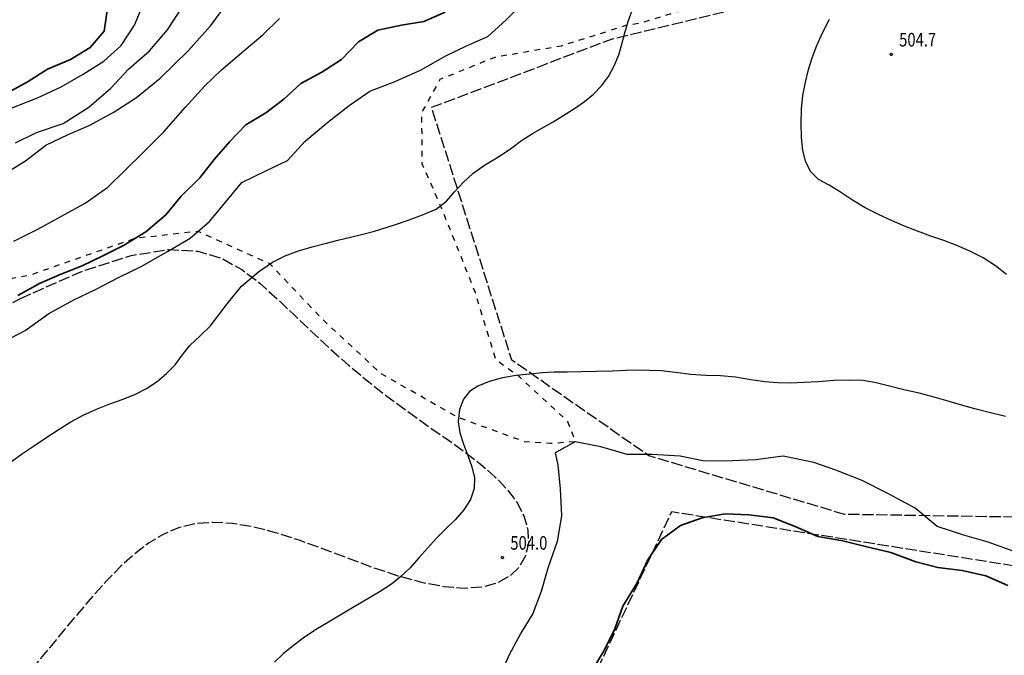
# Model space of a CAD drawing. Units: millimetres. Extents: x 1518419 to 1520897, y 5074140 to 5076507.
# Drawn here: x 1519501 to 1519675, y 5074653 to 5074765 of the extents above; entities that cross this region are included whole.
import ezdxf

# ---------------------------------------------------------------- set-up
doc = ezdxf.new("R2010")
doc.units = ezdxf.units.MM
doc.linetypes.add('7006', pattern=[2.5, 2, -0.5])
doc.linetypes.add('L112', pattern=[2, 1, -1])
doc.layers.add('A_CDL_principali', color=250, linetype='Continuous', lineweight=35)
for name, color, linetype in [('A_CDL_secondarie', 250, 'Continuous'), ('A_LIM_BOSCO', 250, 'L112'), ('A_LIM_COLAGR', 250, '7006'), ('A_PQTerra', 250, 'Continuous')]:
    doc.layers.add(name, color=color, linetype=linetype)
doc.styles.add('Style01', font='Romans', dxfattribs={"height": 0.2})

# ---------------------------------------------------------------- blocks, each defined once
blk = doc.blocks.new('6A100000')
for p, q in [((-0.1, 0.019), (-0.068, 0.075)), ((-0.095, -0.036), (-0.1, 0.019)), ((-0.068, 0.075), (-0.02, 0.097)), ((-0.02, 0.097), (0.036, 0.093)), ((0.036, 0.093), (0.08, 0.06)), ((0.08, 0.06), (0.099, 0.003)), ((0.099, 0.003), (0.085, -0.049)), ((-0.06, -0.08), (-0.095, -0.036)), ((-0.002, -0.099), (-0.06, -0.08)), ((0.048, -0.085), (-0.002, -0.099)), ((0.085, -0.049), (0.048, -0.085))]:
    blk.add_line(p, q)

msp = doc.modelspace()

# ---------------------------------------------------------------- linework, layer by layer
at = {"layer": 'A_CDL_principali', "linetype": 'Continuous', "flags": 128}
for points in [[(1519517, 5074767.25), (1519516.35, 5074762.8), (1519513.91, 5074759.95), (1519510.4, 5074757.83), (1519506.39, 5074756.09), (1519502.93, 5074753.9), (1519499.31, 5074751.92)], [(1519501.13, 5074716.13), (1519504.95, 5074718.27), (1519508.63, 5074719.86), (1519512.48, 5074721.37), (1519516.13, 5074723.16), (1519519.78, 5074724.95), (1519523.71, 5074727.38), (1519527.24, 5074730.38), (1519530, 5074733.68), (1519533.25, 5074736.9), (1519535.82, 5074740.17), (1519538.57, 5074743.35), (1519541.39, 5074746.26), (1519544.91, 5074748.38), (1519548.09, 5074750.81), (1519551.14, 5074753.57), (1519554.83, 5074755.6), (1519558.29, 5074757.79), (1519561.28, 5074760.93), (1519564.72, 5074763), (1519568.91, 5074763.9), (1519572.87, 5074764.52), (1519576.62, 5074766.17)], [(1519676.02, 5074664.94), (1519672.11, 5074666.62), (1519667.97, 5074667.58), (1519663.63, 5074668.08), (1519659.74, 5074669.13), (1519655.33, 5074670.76), (1519650.89, 5074671.84), (1519646.87, 5074672.79), (1519642.44, 5074673.55), (1519638.43, 5074675.37), (1519634.56, 5074676.85), (1519630.28, 5074677.4), (1519626.07, 5074677.57), (1519622.04, 5074676.9), (1519618.21, 5074675.51), (1519614.83, 5074673.05), (1519612.4, 5074669.45), (1519610.51, 5074665.39), (1519608, 5074661.3), (1519606.61, 5074657.29), (1519604.69, 5074653.42), (1519602.59, 5074649.95)]]:
    msp.add_lwpolyline(points, dxfattribs=at)
at = {"layer": 'A_CDL_secondarie', "linetype": 'Continuous', "flags": 128}
for points in [[(1519498.16, 5074737.24), (1519502.45, 5074739.93), (1519506.06, 5074742.66), (1519510.04, 5074744.58), (1519513.71, 5074746.18), (1519517.99, 5074748.43), (1519522.09, 5074751.09), (1519526.25, 5074754.54), (1519531.24, 5074759.36), (1519535.19, 5074763.84), (1519538.51, 5074768.3)], [(1519498.58, 5074707.97), (1519502.39, 5074709.98), (1519506.59, 5074712.93), (1519511.03, 5074715.4), (1519514.73, 5074717.12), (1519518.93, 5074719.32), (1519522.91, 5074721.25), (1519527.56, 5074723.88), (1519531.55, 5074726.24), (1519535, 5074729.18), (1519537.86, 5074732.65), (1519540.71, 5074736.12), (1519544.95, 5074738.13), (1519548.79, 5074739.95), (1519551.89, 5074743.39), (1519555.9, 5074746.74), (1519559.67, 5074749.69), (1519563.31, 5074752.23), (1519567.62, 5074753.86), (1519572.24, 5074755.93), (1519576.75, 5074758.45), (1519580.4, 5074760.24), (1519584.15, 5074761.89), (1519587.34, 5074764.75), (1519590.29, 5074767.65)], [(1519499.66, 5074749.09), (1519504.58, 5074751.05), (1519508.75, 5074753.01), (1519512.65, 5074755.2), (1519516.32, 5074757.54), (1519519.37, 5074760.3), (1519521.74, 5074763.85), (1519523.36, 5074767.83)], [(1519499.98, 5074686.85), (1519501.96, 5074688.23), (1519504.07, 5074689.65), (1519506.26, 5074691.14), (1519508.41, 5074692.55), (1519510.47, 5074693.83), (1519512.65, 5074695.01), (1519515, 5074696.09), (1519517.37, 5074697.03), (1519519.72, 5074697.84), (1519521.91, 5074698.71), (1519523.88, 5074699.74), (1519525.71, 5074700.95), (1519527.41, 5074702.36), (1519528.9, 5074703.91), (1519530.14, 5074705.58), (1519531.53, 5074707.3), (1519533.36, 5074709.02), (1519535.13, 5074710.75), (1519536.48, 5074712.49), (1519538.11, 5074714.69), (1519540.61, 5074717.76), (1519543.62, 5074720.34), (1519546.09, 5074722.04), (1519548.34, 5074723.14), (1519550.72, 5074724.01), (1519553.14, 5074724.72), (1519555.44, 5074725.34), (1519557.66, 5074725.89), (1519559.88, 5074726.41), (1519562.06, 5074726.94), (1519564.15, 5074727.52), (1519566.17, 5074728.15), (1519568.18, 5074728.8), (1519570.25, 5074729.5), (1519572.6, 5074730.36), (1519575, 5074731.41), (1519576.85, 5074732.79), (1519578.27, 5074734.45), (1519579.79, 5074736.08), (1519581.49, 5074737.67), (1519583.57, 5074739.17), (1519585.95, 5074740.59), (1519588.15, 5074742.05), (1519590.13, 5074743.5), (1519592.02, 5074744.73), (1519593.84, 5074745.76), (1519595.7, 5074746.83), (1519597.61, 5074747.96), (1519599.46, 5074749.14), (1519601.24, 5074750.38), (1519602.84, 5074751.71), (1519604.25, 5074753.14), (1519605.47, 5074754.79), (1519606.5, 5074756.69), (1519607.28, 5074758.62), (1519607.81, 5074760.54), (1519608.33, 5074762.5), (1519608.94, 5074764.52), (1519609.66, 5074766.48)], [(1519500.7, 5074743.07), (1519504.42, 5074744.91), (1519509.16, 5074746.53), (1519513.66, 5074749.37), (1519517.55, 5074752.74), (1519520.7, 5074756.1), (1519524.39, 5074759.32), (1519527.59, 5074763.05), (1519530.23, 5074767.12)], [(1519500.39, 5074725.74), (1519504.65, 5074727.87), (1519508.81, 5074730.14), (1519513.04, 5074732.46), (1519517.03, 5074735.26), (1519520.05, 5074738.21), (1519523.3, 5074741.43), (1519526.92, 5074745.03), (1519530.66, 5074749.36), (1519534.13, 5074753.17), (1519537.13, 5074756), (1519541.02, 5074759.37), (1519544.39, 5074762.14), (1519547.34, 5074765.03)], [(1519675.77, 5074719.87), (1519673.86, 5074721.39), (1519671.67, 5074722.76), (1519669.3, 5074723.97), (1519667, 5074724.98), (1519664.74, 5074725.83), (1519662.41, 5074726.64), (1519660.05, 5074727.47), (1519657.75, 5074728.38), (1519655.48, 5074729.39), (1519653.17, 5074730.46), (1519650.84, 5074731.62), (1519648.6, 5074732.95), (1519646.46, 5074734.39), (1519644.45, 5074735.6), (1519642.6, 5074736.63), (1519641.22, 5074737.97), (1519640.34, 5074739.7), (1519639.8, 5074741.73), (1519639.58, 5074744.04), (1519639.5, 5074746.49), (1519639.54, 5074749.02), (1519639.79, 5074751.47), (1519640.26, 5074753.82), (1519640.82, 5074756.03), (1519641.45, 5074758.1), (1519642.26, 5074760.26), (1519643.3, 5074762.55), (1519644.49, 5074764.96)], [(1519675.62, 5074694.75), (1519672.75, 5074695.5), (1519670.2, 5074696.14), (1519667.86, 5074696.76), (1519665.48, 5074697.46), (1519663.02, 5074698.21), (1519660.36, 5074698.88), (1519657.63, 5074699.49), (1519655.1, 5074700.13), (1519652.75, 5074700.74), (1519650.4, 5074701.1), (1519647.99, 5074701.21), (1519645.34, 5074701.13), (1519642.54, 5074700.91), (1519639.97, 5074700.75), (1519637.64, 5074700.67), (1519635.37, 5074700.71), (1519633.1, 5074700.89), (1519630.61, 5074701.23), (1519627.91, 5074701.71), (1519625.24, 5074701.97), (1519622.65, 5074702.01), (1519619.99, 5074702.19), (1519617.26, 5074702.54), (1519614.82, 5074702.81), (1519612.74, 5074702.91), (1519610.69, 5074702.93), (1519608.57, 5074702.88), (1519606.15, 5074702.8), (1519603.37, 5074702.72), (1519600.67, 5074702.65), (1519598.19, 5074702.62), (1519595.9, 5074702.57), (1519593.77, 5074702.46), (1519591.57, 5074702.27), (1519589.16, 5074702.02), (1519586.73, 5074701.6), (1519584.38, 5074700.96), (1519582.38, 5074700.14), (1519580.89, 5074699.18), (1519579.84, 5074697.85), (1519579.14, 5074696), (1519578.9, 5074693.91), (1519579.19, 5074691.87), (1519579.83, 5074689.86), (1519580.62, 5074687.86), (1519581.35, 5074685.88), (1519581.77, 5074683.95), (1519581.74, 5074682.05), (1519581.1, 5074680.14), (1519579.94, 5074678.28), (1519578.4, 5074676.53), (1519576.66, 5074674.86), (1519575.05, 5074673.22), (1519573.53, 5074671.57), (1519571.99, 5074669.82), (1519570.41, 5074668.06), (1519568.81, 5074666.53), (1519567.13, 5074665.19), (1519565.16, 5074663.88), (1519562.97, 5074662.59), (1519560.83, 5074661.31), (1519558.68, 5074660.03), (1519556.28, 5074658.6), (1519553.72, 5074657.07), (1519551.55, 5074655.64), (1519549.77, 5074654.3), (1519548.08, 5074652.89), (1519546.45, 5074651.38)], [(1519677.78, 5074670.67), (1519672.54, 5074672.56), (1519668.43, 5074673.76), (1519663.52, 5074675.35), (1519659.67, 5074678.58), (1519654.73, 5074681.23), (1519650.29, 5074683.49), (1519645.65, 5074685.28), (1519641.76, 5074686.64), (1519636.33, 5074687.75), (1519631.43, 5074687.09), (1519627.35, 5074686.92), (1519622.43, 5074686.89), (1519618.14, 5074687.76), (1519613.2, 5074688.04), (1519608.78, 5074688.05), (1519604.14, 5074689.41), (1519599.61, 5074690.31), (1519596.07, 5074688.38), (1519596.54, 5074686.25), (1519596.93, 5074682.02), (1519597.17, 5074677.25), (1519596.39, 5074672.7), (1519594.77, 5074667.97), (1519593.56, 5074663.87), (1519592.08, 5074659.99), (1519589.97, 5074656.52), (1519587.93, 5074652.67), (1519586.13, 5074648.78)]]:
    msp.add_lwpolyline(points, dxfattribs=at)
at = {"layer": 'A_LIM_BOSCO', "linetype": 'L112', "flags": 128}
msp.add_lwpolyline([(1519443.14, 5074484.92), (1519443.06, 5074479.7), (1519443.77, 5074475.91), (1519442.67, 5074474), (1519443.58, 5074471.83), (1519441.99, 5074467.05), (1519442.83, 5074462.97), (1519435.23, 5074463.42), (1519429, 5074465.42), (1519419.64, 5074471.24), (1519411.68, 5074476.33), (1519405.61, 5074482.52), (1519400.87, 5074490.22), (1519397.99, 5074509.07), (1519395.09, 5074528.91), (1519393.1, 5074534.89), (1519391.54, 5074543.55), (1519389.17, 5074549.19), (1519387.34, 5074557.33), (1519386.43, 5074561.43), (1519386.76, 5074567.58), (1519387.95, 5074573.21), (1519391.9, 5074583.52), (1519391.95, 5074594.44), (1519390.16, 5074598.66), (1519385.92, 5074600.55), (1519384, 5074603.69), (1519382.51, 5074615.63), (1519383.57, 5074623.24), (1519386.09, 5074641.51), (1519391.71, 5074653.22), (1519394.96, 5074664.14), (1519395.83, 5074673.84), (1519397.58, 5074689.57), (1519397.5, 5074695.87), (1519399.65, 5074724), (1519401.82, 5074734.07), (1519405.29, 5074747.02), (1519410.21, 5074760.69), (1519413.82, 5074769.16), (1519419.18, 5074780.29), (1519423.63, 5074788.29), (1519426.6, 5074791.44), (1519432.56, 5074795.27), (1519439.33, 5074799.34), (1519453.39, 5074808.13), (1519470.24, 5074824.81), (1519481.99, 5074834.81), (1519503.12, 5074855.08), (1519514.27, 5074869.66), (1519525.59, 5074878.17), (1519534.31, 5074883.09), (1519539.26, 5074884.87), (1519544.32, 5074886.21), (1519557.49, 5074889.11), (1519570.47, 5074892.85), (1519584.03, 5074898.59), (1519585.79, 5074898.72), (1519588.42, 5074899.22), (1519593.48, 5074902.05), (1519598.06, 5074902.69), (1519601.95, 5074903.12), (1519605.01, 5074901.72), (1519605, 5074899.6), (1519602.45, 5074895.26), (1519593.32, 5074887.51), (1519586.31, 5074882.95), (1519577.57, 5074878.19), (1519568.51, 5074873.36), (1519560.29, 5074868.92), (1519549.25, 5074858.24), (1519547.52, 5074846.59), (1519544.5, 5074825.33), (1519543.34, 5074820.01), (1519539.56, 5074791.86), (1519538.85, 5074777.45), (1519539.95, 5074770.7), (1519541.07, 5074768.53), (1519546, 5074766.86), (1519550.41, 5074767.91), (1519561.84, 5074776.01), (1519571.49, 5074784.7), (1519580.82, 5074796.8), (1519586.18, 5074809.55), (1519590.23, 5074824.97), (1519592.85, 5074837.82), (1519595.94, 5074857.49), (1519598.59, 5074869.87), (1519603.17, 5074880.34), (1519605.24, 5074882.42), (1519609.68, 5074882.76), (1519611.04, 5074882.3), (1519615, 5074878.24), (1519618.65, 5074873.41), (1519623.92, 5074867.93), (1519632.64, 5074847.11), (1519639.62, 5074832.15), (1519642.25, 5074815.98), (1519643.75, 5074798.88), (1519641.64, 5074792.29), (1519636.04, 5074773.87), (1519630.33, 5074770.03), (1519610.95, 5074764.19), (1519608.73, 5074763.85), (1519597.13, 5074760.19), (1519585.38, 5074758.19), (1519575.69, 5074754.27), (1519572.44, 5074748.43), (1519572.52, 5074739.43), (1519575.94, 5074731.61), (1519581.89, 5074716.75), (1519585.54, 5074704.83), (1519589.44, 5074702.05), (1519598.25, 5074693.91), (1519599.61, 5074690.31), (1519595.23, 5074689.99), (1519590.62, 5074690.32), (1519578.81, 5074694.63), (1519565.29, 5074702.33), (1519555.05, 5074711.83), (1519545.6, 5074721.76), (1519532.98, 5074727.45), (1519521.81, 5074726.21), (1519503.35, 5074719.75), (1519495.18, 5074718.25), (1519489.62, 5074717), (1519479.64, 5074716.57), (1519472.54, 5074718.09), (1519467.74, 5074720.2), (1519465.83, 5074727.57), (1519468.49, 5074737.08), (1519470.42, 5074743.28), (1519472.94, 5074752.6), (1519472.41, 5074757.94), (1519470.16, 5074764.36), (1519466.03, 5074766.61), (1519461.51, 5074767.78), (1519452.61, 5074766.45), (1519446.42, 5074758.11), (1519440.09, 5074746.7), (1519436.89, 5074738.18), (1519433.64, 5074726.92), (1519433.22, 5074718.86), (1519432.68, 5074713), (1519433.89, 5074711.47), (1519435.75, 5074711.43), (1519440.08, 5074713.7), (1519446.09, 5074717.14), (1519451.34, 5074719.5), (1519456.17, 5074718.77), (1519461.84, 5074714.02), (1519464.65, 5074704.18), (1519464.85, 5074696.64), (1519460.24, 5074679.57), (1519454.2, 5074660.8), (1519451.59, 5074648.72), (1519450.12, 5074640.28), (1519447.53, 5074621.28), (1519447.02, 5074612.73), (1519445.15, 5074582.43), (1519444.99, 5074570.76), (1519446.05, 5074556.52), (1519446.47, 5074544.53), (1519447.94, 5074537.24), (1519448.58, 5074528.68), (1519448.5, 5074520.02), (1519448.34, 5074513.85), (1519448.62, 5074510.06), (1519447.23, 5074504.89), (1519447.28, 5074500.08), (1519446.54, 5074496.77), (1519446.31, 5074493.57), (1519444.79, 5074490.34)], close=True, dxfattribs=at)
at = {"layer": 'A_LIM_COLAGR', "linetype": '7006', "flags": 128}
for points in [[(1519699.78, 5074676.64), (1519647.18, 5074677.48), (1519612.61, 5074687.82), (1519588.4, 5074704.71), (1519574.22, 5074749.37), (1519606.16, 5074761.46), (1519635.18, 5074768.5), (1519654.35, 5074808.25), (1519701.71, 5074811.92), (1519686.96, 5074757.45)], [(1519501.57, 5074715.63), (1519512.59, 5074720.47), (1519521.12, 5074723.2), (1519527.74, 5074724.24), (1519532.93, 5074723.97), (1519537.13, 5074722.71), (1519540.69, 5074720.73), (1519543.9, 5074718.29), (1519546.95, 5074715.54), (1519549.99, 5074712.65), (1519553.09, 5074709.7), (1519556.27, 5074706.75), (1519559.54, 5074703.86), (1519562.89, 5074701.06), (1519566.32, 5074698.37), (1519569.78, 5074695.8), (1519573.23, 5074693.35), (1519576.61, 5074690.99), (1519579.82, 5074688.7), (1519582.79, 5074686.43), (1519585.42, 5074684.14), (1519587.64, 5074681.81), (1519589.38, 5074679.45), (1519590.6, 5074677.05), (1519591.25, 5074674.67), (1519591.33, 5074672.35), (1519590.82, 5074670.17), (1519589.72, 5074668.21), (1519588.05, 5074666.59), (1519585.84, 5074665.38), (1519583.13, 5074664.65), (1519579.96, 5074664.42), (1519576.4, 5074664.7), (1519572.49, 5074665.44), (1519568.33, 5074666.59), (1519563.99, 5074668.04), (1519559.55, 5074669.68), (1519555.13, 5074671.35), (1519550.81, 5074672.91), (1519546.65, 5074674.25), (1519542.71, 5074675.26), (1519539.02, 5074675.89), (1519535.59, 5074676.08), (1519532.42, 5074675.82), (1519529.5, 5074675.09), (1519526.77, 5074673.93), (1519524.19, 5074672.38), (1519521.71, 5074670.47), (1519519.27, 5074668.26), (1519516.85, 5074665.79), (1519514.41, 5074663.09), (1519511.93, 5074660.2), (1519509.38, 5074657.16), (1519506.76, 5074653.99), (1519504.06, 5074650.72), (1519501.28, 5074647.39), (1519498.42, 5074644.02), (1519495.5, 5074640.63), (1519492.52, 5074637.27), (1519489.5, 5074633.97), (1519486.46, 5074630.76), (1519483.4, 5074627.69), (1519480.37, 5074624.79), (1519477.37, 5074622.11), (1519474.45, 5074619.69), (1519471.62, 5074617.56), (1519468.9, 5074615.76), (1519466.33, 5074614.31), (1519463.91, 5074613.22), (1519461.66, 5074612.51), (1519459.6, 5074612.18), (1519457.74, 5074612.22), (1519456.08, 5074612.63), (1519454.63, 5074613.39), (1519453.4, 5074614.48), (1519452.38, 5074615.89), (1519451.58, 5074617.6), (1519450.98, 5074619.61), (1519450.58, 5074621.88), (1519450.36, 5074624.43), (1519450.32, 5074627.22), (1519450.44, 5074630.24), (1519450.71, 5074633.5), (1519451.1, 5074636.97), (1519451.63, 5074640.65), (1519452.29, 5074644.55), (1519453.1, 5074648.67), (1519454.08, 5074653.01), (1519455.25, 5074657.59), (1519456.65, 5074662.42), (1519458.32, 5074667.52), (1519460.32, 5074672.9), (1519462.79, 5074678.55), (1519465.91, 5074684.46), (1519469.91, 5074690.57), (1519475.09, 5074696.83), (1519481.81, 5074703.17), (1519490.48, 5074709.47)], [(1519674.72, 5074538.16), (1519659.02, 5074559.2), (1519644.38, 5074584.29), (1519597.82, 5074579.28), (1519579.13, 5074575.36), (1519560.58, 5074600.14), (1519557.02, 5074620.04), (1519594.8, 5074631.56), (1519616.65, 5074677.98), (1519698.34, 5074665.09), (1519724.76, 5074634.13), (1519745.56, 5074616.05), (1519776.14, 5074594.98), (1519802.91, 5074585.6), (1519826.24, 5074589.56), (1519843.19, 5074575.18), (1519818.73, 5074560.96), (1519767.83, 5074552), (1519755.51, 5074539.97), (1519744.02, 5074536.07), (1519695.5, 5074551.58), (1519685.68, 5074538.57)]]:
    msp.add_lwpolyline(points, close=True, dxfattribs=at)

# ---------------------------------------------------------------- block references
at = {"layer": 'A_PQTerra', "linetype": 'Continuous', "xscale": 2, "yscale": 2, "zscale": 2}
for p in [(1519655.42, 5074758.71), (1519586.73, 5074669.85)]:
    msp.add_blockref('6A100000', p, dxfattribs=at)

# ---------------------------------------------------------------- texts
at = {"layer": 'A_PQTerra', "linetype": 'Continuous', "style": 'Style01', "width": 0.8}
for s, p in [('504.7', (1519656.82, 5074760.11)), ('504.0', (1519588.13, 5074671.25))]:
    msp.add_text(s, height=2.4, dxfattribs=at).set_placement(p)

doc.saveas('drawing.dxf')
